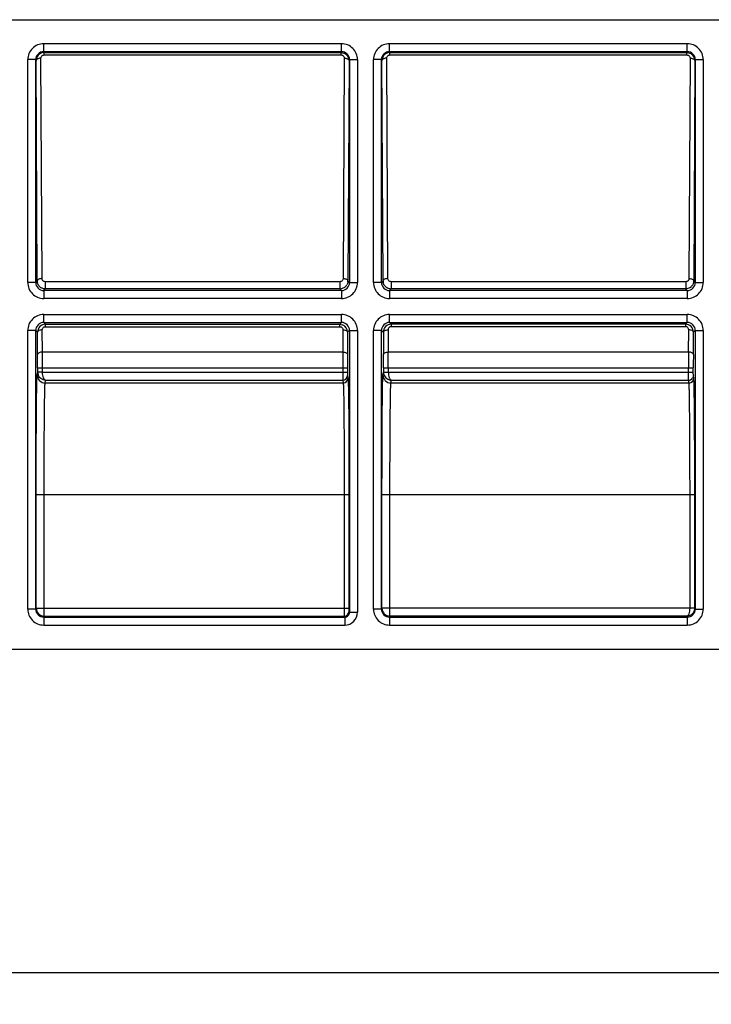
# Model space of a CAD drawing. Units: millimetres. Extents: x 0 to 420, y 0 to 297.
# Drawn here: x 104 to 148, y 98 to 160 of the extents above; entities that cross this region are included whole.
import ezdxf
from ezdxf.enums import TextEntityAlignment as Align

# ---------------------------------------------------------------- set-up
doc = ezdxf.new("R2010")
doc.units = ezdxf.units.MM
doc.header["$LTSCALE"] = 23.1
doc.layers.get('0').update_dxf_attribs({"linetype": 'CONTINUOUS'})
doc.layers.add('DIMS', color=7, linetype='CONTINUOUS')
doc.styles.get("Standard").update_dxf_attribs({"font": 't-flexa.ttf'})
doc.dimstyles.new('DIMSTYLE_1', dxfattribs={"dimtxt": 3.5, "dimasz": 3.5, "dimexe": 0.18, "dimexo": 0.0625, "dimgap": 0.09, "dimtad": 1, "dimdec": 1, "dimdsep": 46, "dimtxsty": 'Standard', "dimblk": '_FILLED', "dimblk1": '_FILLED', "dimblk2": '_FILLED', "dimcen": 0.09, "dimclrt": 5, "dimadec": 0, "dimazin": 0, "dimtp": 0.5, "dimtm": 0.5, "dimtfac": 1, "dimtdec": 1, "dimtofl": 0, "dimtmove": 0, "dimatfit": 3, "dimldrblk": '_FILLED', "dimfxl": 1, "dimtolj": 1, "dimarcsym": 0})

# ---------------------------------------------------------------- blocks, each defined once
blk = doc.blocks.new('_FILLED')
at = {"color": 0, "linetype": 'ByBlock'}
blk.add_solid([(0, 0), (-1, 0.286), (-1, -0.286)], dxfattribs=at)
blk = doc.blocks.new('*D2')
at = {"layer": 'DIMS', "color": 2, "linetype": 'Continuous'}
for p, q in [((37.963, 121.591), (37.963, 98.297)), ((343.963, 121.591), (343.963, 98.297)), ((37.963, 100.297), (190.963, 100.297)), ((343.963, 100.297), (190.963, 100.297))]:
    blk.add_line(p, q, dxfattribs=at)
at = {"layer": 'DIMS', "color": 2, "linetype": 'Continuous', "xscale": 3.5, "yscale": 3.5, "zscale": 3.5, "rotation": 180}
blk.add_blockref('_FILLED', (37.963, 100.297), dxfattribs=at)
at = {"layer": 'DIMS', "color": 2, "linetype": 'Continuous', "xscale": 3.5, "yscale": 3.5, "zscale": 3.5}
blk.add_blockref('_FILLED', (343.963, 100.297), dxfattribs=at)
at = {"layer": 'DIMS', "color": 5, "linetype": 'Continuous'}
blk.add_text('306', height=3.5, dxfattribs=at).set_placement((190.963, 101.172), align=Align.CENTER)

msp = doc.modelspace()

# ---------------------------------------------------------------- linework, layer by layer
at = {"color": 7, "linetype": 'Continuous'}
for p, q in [((39.963, 160.091), (341.964, 160.091)), ((105.168, 143.596), (105.168, 157.583)), ((124.859, 157.583), (124.859, 143.596)), ((126.868, 143.596), (126.868, 157.583)), ((146.559, 157.583), (146.559, 143.596)), ((124.359, 143.096), (105.668, 143.096)), ((124.259, 143.196), (105.767, 143.196)), ((146.059, 143.096), (127.368, 143.096)), ((145.959, 143.196), (127.467, 143.196)), ((105.668, 141.087), (124.359, 141.087)), ((105.782, 140.973), (124.245, 140.973)), ((127.368, 141.087), (146.059, 141.087)), ((145.945, 140.973), (127.482, 140.973)), ((105.168, 123.1), (105.168, 140.587)), ((124.859, 140.587), (124.859, 122.9)), ((126.868, 123.1), (126.868, 140.587)), ((146.559, 140.587), (146.559, 123.1)), ((105.292, 137.976), (105.292, 138.235)), ((124.735, 138.235), (124.735, 137.966)), ((126.992, 138.235), (126.992, 137.976)), ((146.435, 137.966), (146.435, 138.235)), ((105.198, 123.161), (105.198, 130.298)), ((124.827, 130.298), (124.827, 123.161)), ((126.898, 123.161), (126.898, 130.298)), ((146.527, 123.165), (146.527, 130.298)), ((38.963, 120.591), (342.963, 120.591))]:
    msp.add_line(p, q, dxfattribs=at)
at = {"color": 9, "linetype": 'Continuous'}
for p, q in [((105.668, 158.083), (105.668, 158.583)), ((124.359, 158.583), (105.668, 158.583)), ((124.359, 158.083), (124.359, 158.583)), ((127.368, 158.083), (127.368, 158.583)), ((146.059, 158.583), (127.368, 158.583)), ((146.059, 158.083), (146.059, 158.583)), ((104.668, 143.596), (104.668, 157.583)), ((105.168, 157.583), (104.668, 157.583)), ((105.197, 157.525), (105.168, 157.583)), ((105.566, 143.845), (105.497, 157.675)), ((105.696, 158.027), (105.668, 158.083)), ((124.359, 158.083), (105.668, 158.083)), ((105.696, 157.877), (105.696, 158.027)), ((105.696, 158.027), (124.331, 158.027)), ((105.696, 157.877), (124.331, 157.877)), ((124.359, 158.083), (124.331, 158.027)), ((124.331, 157.877), (124.331, 158.027)), ((124.53, 157.675), (124.46, 143.845)), ((124.859, 157.583), (124.83, 157.525)), ((124.859, 157.583), (125.359, 157.583)), ((125.359, 157.583), (125.359, 143.596)), ((126.368, 143.596), (126.368, 157.583)), ((126.868, 157.583), (126.368, 157.583)), ((126.897, 157.525), (126.868, 157.583)), ((127.266, 143.845), (127.197, 157.675)), ((127.396, 158.027), (127.368, 158.083)), ((146.059, 158.083), (127.368, 158.083)), ((127.396, 157.877), (127.396, 158.027)), ((127.396, 158.027), (146.031, 158.027)), ((127.396, 157.877), (146.031, 157.877)), ((146.059, 158.083), (146.031, 158.027)), ((146.031, 157.877), (146.031, 158.027)), ((146.23, 157.675), (146.16, 143.845)), ((146.559, 157.583), (146.53, 157.525)), ((146.559, 157.583), (147.059, 157.583)), ((147.059, 157.583), (147.059, 143.596)), ((105.266, 143.695), (105.197, 157.525)), ((124.83, 157.525), (124.76, 143.695)), ((126.966, 143.695), (126.897, 157.525)), ((146.53, 157.525), (146.46, 143.695)), ((105.168, 143.596), (104.668, 143.596)), ((105.168, 143.596), (105.266, 143.695)), ((105.767, 143.646), (105.767, 143.196)), ((124.259, 143.646), (105.767, 143.646)), ((124.259, 143.646), (124.259, 143.196)), ((124.859, 143.596), (124.76, 143.695)), ((124.859, 143.596), (125.359, 143.596)), ((126.868, 143.596), (126.368, 143.596)), ((126.868, 143.596), (126.966, 143.695)), ((127.467, 143.646), (127.467, 143.196)), ((145.959, 143.646), (127.467, 143.646)), ((145.959, 143.646), (145.959, 143.196)), ((146.559, 143.596), (146.46, 143.695)), ((146.559, 143.596), (147.059, 143.596)), ((105.668, 143.096), (105.767, 143.196)), ((105.668, 143.096), (105.668, 142.596)), ((124.359, 143.096), (124.259, 143.196)), ((124.359, 143.096), (124.359, 142.596)), ((127.368, 143.096), (127.467, 143.196)), ((127.368, 143.096), (127.368, 142.596)), ((146.059, 143.096), (145.959, 143.196)), ((146.059, 143.096), (146.059, 142.596)), ((124.359, 142.596), (105.668, 142.596)), ((146.059, 142.596), (127.368, 142.596)), ((105.668, 141.087), (105.668, 141.587)), ((105.668, 141.587), (124.359, 141.587)), ((124.359, 141.087), (124.359, 141.587)), ((127.368, 141.087), (127.368, 141.587)), ((127.368, 141.587), (146.059, 141.587)), ((146.059, 141.087), (146.059, 141.587)), ((105.668, 141.087), (105.782, 140.973)), ((105.782, 140.823), (105.782, 140.973)), ((124.359, 141.087), (124.245, 140.973)), ((124.245, 140.823), (124.245, 140.973)), ((127.368, 141.087), (127.482, 140.973)), ((127.482, 140.973), (127.482, 140.823)), ((146.059, 141.087), (145.945, 140.973)), ((145.945, 140.973), (145.945, 140.823)), ((104.668, 123.1), (104.668, 140.587)), ((105.168, 140.587), (104.668, 140.587)), ((105.168, 140.587), (105.283, 140.472)), ((105.29, 139.085), (105.283, 140.472)), ((105.59, 139.235), (105.583, 140.622)), ((105.782, 140.823), (124.245, 140.823)), ((124.444, 140.622), (124.437, 139.235)), ((124.744, 140.472), (124.737, 139.085)), ((124.859, 140.587), (124.744, 140.472)), ((124.859, 140.587), (125.359, 140.587)), ((125.359, 140.587), (125.359, 122.9)), ((126.368, 123.1), (126.368, 140.587)), ((126.868, 140.587), (126.368, 140.587)), ((126.868, 140.587), (126.983, 140.472)), ((126.983, 140.472), (126.99, 139.085)), ((127.283, 140.622), (127.29, 139.235)), ((145.945, 140.823), (127.482, 140.823)), ((146.137, 139.235), (146.144, 140.622)), ((146.437, 139.085), (146.444, 140.472)), ((146.559, 140.587), (146.444, 140.472)), ((146.559, 140.587), (147.059, 140.587)), ((147.059, 140.587), (147.059, 123.1)), ((124.437, 139.235), (105.59, 139.235)), ((146.137, 139.235), (127.29, 139.235)), ((105.26, 137.788), (105.292, 137.976)), ((105.292, 138.235), (124.735, 138.235)), ((105.592, 137.976), (105.292, 137.976)), ((105.592, 137.966), (105.292, 137.95)), ((105.592, 137.976), (105.592, 138.235)), ((105.592, 137.966), (124.735, 137.966)), ((124.435, 138.235), (124.435, 137.966)), ((126.96, 137.788), (126.992, 137.976)), ((126.992, 138.235), (146.435, 138.235)), ((126.992, 137.976), (127.292, 137.976)), ((126.992, 137.95), (127.292, 137.966)), ((127.292, 138.235), (127.292, 137.976)), ((127.292, 137.966), (146.435, 137.966)), ((146.135, 137.966), (146.135, 138.235)), ((105.76, 137.289), (105.79, 137.466)), ((124.466, 137.289), (105.76, 137.289)), ((105.79, 137.466), (124.437, 137.466)), ((124.437, 137.466), (124.466, 137.289)), ((124.737, 137.766), (124.766, 137.588)), ((127.46, 137.289), (127.49, 137.466)), ((146.166, 137.289), (127.46, 137.289)), ((127.49, 137.466), (146.137, 137.466)), ((146.166, 137.289), (146.137, 137.466)), ((146.466, 137.588), (146.437, 137.766)), ((105.198, 130.298), (124.827, 130.298)), ((105.698, 122.661), (105.698, 130.298)), ((124.527, 130.298), (124.527, 123.161)), ((126.898, 130.298), (146.527, 130.298)), ((127.398, 122.661), (127.398, 130.298)), ((146.227, 123.161), (146.227, 130.298)), ((105.168, 123.1), (104.668, 123.1)), ((105.168, 123.1), (105.198, 123.161)), ((105.198, 123.161), (124.827, 123.161)), ((126.868, 123.1), (126.368, 123.1)), ((126.898, 123.161), (126.868, 123.1)), ((146.227, 123.161), (126.898, 123.161)), ((146.527, 123.165), (146.559, 123.1)), ((146.559, 123.1), (147.059, 123.1)), ((105.668, 122.6), (105.698, 122.661)), ((105.668, 122.6), (105.668, 122.1)), ((105.668, 122.6), (124.559, 122.6)), ((105.698, 122.661), (124.528, 122.661)), ((124.528, 122.661), (124.559, 122.6)), ((124.559, 122.6), (124.559, 122.1)), ((124.828, 122.961), (124.859, 122.9)), ((124.859, 122.9), (125.359, 122.9)), ((127.398, 122.661), (127.368, 122.6)), ((127.368, 122.6), (127.368, 122.1)), ((127.368, 122.6), (146.059, 122.6)), ((146.028, 122.661), (127.398, 122.661)), ((146.028, 122.661), (146.059, 122.6)), ((146.059, 122.6), (146.059, 122.1)), ((105.668, 122.1), (124.559, 122.1)), ((127.368, 122.1), (146.059, 122.1))]:
    msp.add_line(p, q, dxfattribs=at)
for centre, radius, start, end in [((105.668, 157.583), 1, 90.00242, 180.00451), ((124.359, 157.583), 1, 359.99551, 89.99756), ((127.368, 157.583), 1, 90.00242, 180.00451), ((146.059, 157.583), 1, 359.99551, 89.99756), ((105.668, 157.583), 0.5, 89.99708, 180.02392), ((124.359, 157.583), 0.5, 359.97608, 90.00292), ((127.368, 157.583), 0.5, 89.99708, 180.02392), ((146.059, 157.583), 0.5, 359.97608, 90.00292), ((105.668, 143.596), 1, 179.99987, 270.00013), ((105.668, 143.596), 0.5, 179.99357, 270.00643), ((124.359, 143.596), 1, 269.99987, 0.00013), ((124.359, 143.596), 0.5, 269.99357, 0.00643), ((127.368, 143.596), 1, 179.99987, 270.00013), ((127.368, 143.596), 0.5, 179.99357, 270.00643), ((146.059, 143.596), 1, 269.99987, 0.00013), ((146.059, 143.596), 0.5, 269.99357, 0.00643), ((105.668, 140.587), 1, 89.99987, 180.00013), ((124.359, 140.587), 1, 359.99987, 90.00013), ((127.368, 140.587), 1, 89.99987, 180.00013), ((146.059, 140.587), 1, 359.99987, 90.00013), ((105.668, 140.587), 0.5, 89.99357, 180.00643), ((124.359, 140.587), 0.5, 359.99357, 90.00643), ((127.368, 140.587), 0.5, 89.99357, 180.00643), ((146.059, 140.587), 0.5, 359.99357, 90.00643), ((-72.505, 138.244), 177.796, 359.99702, 0.27094), ((-140.493, 138.246), 246.084, 359.99747, 0.2303), ((353.529, 138.28), 229.094, 179.76107, 180.01117), ((290.253, 138.273), 165.518, 179.7189, 180.01314), ((-38.563, 138.273), 165.555, 359.98689, 0.28106), ((-101.85, 138.28), 229.142, 359.98886, 0.2389), ((392.269, 138.246), 246.134, 179.76973, 180.00251), ((324.265, 138.244), 177.83, 179.72909, 180.00295), ((105.791, 137.976), 0.5, 180.01575, 182.99027), ((105.802, 137.978), 0.511, 183.07452, 196.72329), ((105.792, 137.976), 0.201, 179.99984, 182.97007), ((127.491, 137.976), 0.499, 180.01424, 182.99179), ((127.5, 137.977), 0.509, 183.04953, 198.76233), ((127.492, 137.976), 0.2, 179.99633, 182.97357), ((105.76, 137.789), 0.5, 180.07504, 270.00665), ((124.437, 137.767), 0.3, 270.0093, 359.90735), ((124.466, 137.589), 0.3, 269.99335, 359.92496), ((127.46, 137.789), 0.5, 180.07504, 270.00665), ((146.137, 137.767), 0.3, 270.01939, 323.94461), ((146.166, 137.589), 0.3, 269.99335, 359.92496), ((105.668, 123.1), 1, 179.99551, 269.99756), ((105.668, 123.1), 0.5, 179.97608, 270.00292), ((145.808, 123.16), 20.981, 179.99726, 180.26761), ((127.368, 123.1), 1, 179.99538, 269.9975), ((127.368, 123.1), 0.5, 179.97608, 270.00292), ((146.059, 123.1), 1, 270.00242, 0.00451), ((146.059, 123.1), 0.5, 269.99708, 0.02392), ((146.024, 123.165), 0.503, 353.09085, 359.97095), ((124.528, 122.961), 0.3, 270.00938, 359.95743), ((124.559, 122.9), 0.8, 270.00405, 0.00308), ((124.559, 122.9), 0.3, 269.99363, 0.03671)]:
    msp.add_arc(centre, radius, start, end, dxfattribs=at)
at = {"color": 7, "linetype": 'Continuous'}
for centre, radius, start, end in [((105.7, 157.526), 0.503, 155.42795, 180.07591), ((105.697, 157.527), 0.499, 90.06762, 155.45742), ((124.33, 157.527), 0.499, 25.64349, 68.83115), ((124.325, 157.526), 0.504, 359.8935, 25.60165), ((127.4, 157.526), 0.503, 155.42795, 180.07591), ((127.397, 157.527), 0.499, 90.06762, 155.45742), ((146.03, 157.527), 0.499, 25.64349, 68.83115), ((146.025, 157.526), 0.504, 359.8935, 25.60165), ((105.765, 143.696), 0.499, 180.12547, 188.64441), ((105.767, 143.697), 0.501, 214.64617, 240.59794), ((124.26, 143.697), 0.501, 304.95326, 330.30262), ((124.262, 143.696), 0.499, 353.1902, 359.8787), ((127.465, 143.696), 0.499, 180.12547, 188.64441), ((127.467, 143.697), 0.501, 214.64617, 240.59794), ((145.96, 143.697), 0.501, 304.95326, 330.30262), ((145.962, 143.696), 0.499, 353.1902, 359.8787), ((105.767, 143.697), 0.502, 263.46437, 269.99318), ((124.259, 143.697), 0.502, 270.00916, 278.76495), ((127.467, 143.697), 0.502, 263.46437, 269.99318), ((145.959, 143.697), 0.502, 270.00916, 278.76495), ((105.782, 140.474), 0.5, 90.05069, 180.17201), ((124.244, 140.474), 0.5, 359.83285, 68.70638), ((127.482, 140.474), 0.5, 90.04476, 180.17688), ((145.944, 140.474), 0.5, 359.82316, 89.95192), ((105.698, 123.161), 0.5, 180.02019, 269.9934), ((127.398, 123.162), 0.5, 180.04493, 269.95344)]:
    msp.add_arc(centre, radius, start, end, dxfattribs=at)
at = {"color": 9, "linetype": 'Continuous'}
for points, knots in [([(105.497, 157.675), (105.437, 157.674), (105.35, 157.662), (105.255, 157.617), (105.221, 157.585), (105.211, 157.568)], [0, 0, 0, 0, 0.572297, 0.809551, 1, 1, 1, 1]), ([(105.497, 157.675), (105.497, 157.699), (105.506, 157.749), (105.546, 157.816), (105.613, 157.865), (105.668, 157.877), (105.696, 157.877)], [0, 0, 0, 0, 0.23509, 0.477483, 0.732856, 1, 1, 1, 1]), ([(124.331, 157.877), (124.359, 157.877), (124.414, 157.865), (124.48, 157.816), (124.521, 157.75), (124.53, 157.699), (124.53, 157.675)], [0, 0, 0, 0, 0.267034, 0.522409, 0.764848, 1, 1, 1, 1]), ([(124.53, 157.675), (124.59, 157.674), (124.676, 157.662), (124.771, 157.617), (124.806, 157.585), (124.816, 157.568)], [0, 0, 0, 0, 0.572297, 0.809551, 1, 1, 1, 1]), ([(127.197, 157.675), (127.137, 157.674), (127.05, 157.662), (126.955, 157.617), (126.921, 157.585), (126.911, 157.568)], [0, 0, 0, 0, 0.572297, 0.809551, 1, 1, 1, 1]), ([(127.197, 157.675), (127.197, 157.699), (127.206, 157.749), (127.246, 157.816), (127.313, 157.865), (127.368, 157.877), (127.396, 157.877)], [0, 0, 0, 0, 0.23509, 0.477483, 0.732856, 1, 1, 1, 1]), ([(146.031, 157.877), (146.059, 157.877), (146.114, 157.865), (146.18, 157.816), (146.221, 157.75), (146.23, 157.699), (146.23, 157.675)], [0, 0, 0, 0, 0.267034, 0.522409, 0.764848, 1, 1, 1, 1]), ([(146.23, 157.675), (146.29, 157.674), (146.376, 157.662), (146.471, 157.617), (146.506, 157.585), (146.516, 157.568)], [0, 0, 0, 0, 0.572297, 0.809551, 1, 1, 1, 1]), ([(105.211, 157.568), (105.208, 157.565), (105.201, 157.552), (105.197, 157.536), (105.197, 157.525)], [0, 0, 0, 0, 0.264995, 1, 1, 1, 1]), ([(124.816, 157.568), (124.818, 157.565), (124.826, 157.552), (124.83, 157.536), (124.83, 157.525)], [0, 0, 0, 0, 0.264995, 1, 1, 1, 1]), ([(126.911, 157.568), (126.908, 157.565), (126.901, 157.552), (126.897, 157.536), (126.897, 157.525)], [0, 0, 0, 0, 0.264995, 1, 1, 1, 1]), ([(146.516, 157.568), (146.518, 157.565), (146.526, 157.552), (146.53, 157.536), (146.53, 157.525)], [0, 0, 0, 0, 0.264995, 1, 1, 1, 1]), ([(105.566, 143.845), (105.528, 143.844), (105.455, 143.837), (105.36, 143.807), (105.29, 143.762), (105.267, 143.715), (105.266, 143.695)], [0, 0, 0, 0, 0.318895, 0.602977, 0.82851, 1, 1, 1, 1]), ([(105.767, 143.646), (105.74, 143.646), (105.685, 143.657), (105.618, 143.704), (105.576, 143.77), (105.567, 143.82), (105.566, 143.845)], [0, 0, 0, 0, 0.266875, 0.522452, 0.765057, 1, 1, 1, 1]), ([(124.46, 143.845), (124.46, 143.82), (124.45, 143.77), (124.409, 143.704), (124.342, 143.657), (124.287, 143.646), (124.259, 143.646)], [0, 0, 0, 0, 0.234887, 0.477458, 0.733031, 1, 1, 1, 1]), ([(124.46, 143.845), (124.499, 143.844), (124.571, 143.837), (124.667, 143.807), (124.737, 143.762), (124.76, 143.715), (124.76, 143.695)], [0, 0, 0, 0, 0.318895, 0.602977, 0.82851, 1, 1, 1, 1]), ([(127.266, 143.845), (127.228, 143.844), (127.155, 143.837), (127.06, 143.807), (126.99, 143.762), (126.967, 143.715), (126.966, 143.695)], [0, 0, 0, 0, 0.318895, 0.602977, 0.82851, 1, 1, 1, 1]), ([(127.467, 143.646), (127.44, 143.646), (127.385, 143.657), (127.318, 143.704), (127.276, 143.77), (127.267, 143.82), (127.266, 143.845)], [0, 0, 0, 0, 0.266875, 0.522452, 0.765057, 1, 1, 1, 1]), ([(146.16, 143.845), (146.16, 143.82), (146.15, 143.77), (146.109, 143.704), (146.042, 143.657), (145.987, 143.646), (145.959, 143.646)], [0, 0, 0, 0, 0.234887, 0.477458, 0.733031, 1, 1, 1, 1]), ([(146.16, 143.845), (146.199, 143.844), (146.271, 143.837), (146.367, 143.807), (146.437, 143.762), (146.46, 143.715), (146.46, 143.695)], [0, 0, 0, 0, 0.318895, 0.602977, 0.82851, 1, 1, 1, 1]), ([(105.583, 140.622), (105.544, 140.622), (105.472, 140.615), (105.376, 140.585), (105.306, 140.539), (105.283, 140.493), (105.283, 140.472)], [0, 0, 0, 0, 0.318895, 0.602977, 0.82851, 1, 1, 1, 1]), ([(105.583, 140.622), (105.583, 140.647), (105.591, 140.697), (105.632, 140.763), (105.699, 140.811), (105.754, 140.823), (105.782, 140.823)], [0, 0, 0, 0, 0.235029, 0.477447, 0.732879, 1, 1, 1, 1]), ([(124.245, 140.823), (124.273, 140.823), (124.328, 140.811), (124.394, 140.763), (124.435, 140.697), (124.444, 140.647), (124.444, 140.622)], [0, 0, 0, 0, 0.267022, 0.52246, 0.764915, 1, 1, 1, 1]), ([(124.444, 140.622), (124.482, 140.622), (124.555, 140.615), (124.65, 140.585), (124.721, 140.539), (124.744, 140.493), (124.744, 140.472)], [0, 0, 0, 0, 0.318895, 0.602977, 0.82851, 1, 1, 1, 1]), ([(126.983, 140.472), (126.983, 140.493), (127.006, 140.539), (127.076, 140.585), (127.172, 140.615), (127.244, 140.622), (127.283, 140.622)], [0, 0, 0, 0, 0.17149, 0.397023, 0.681105, 1, 1, 1, 1]), ([(127.482, 140.823), (127.454, 140.823), (127.399, 140.811), (127.332, 140.763), (127.291, 140.697), (127.283, 140.647), (127.283, 140.622)], [0, 0, 0, 0, 0.267226, 0.52266, 0.765005, 1, 1, 1, 1]), ([(146.144, 140.622), (146.144, 140.647), (146.135, 140.697), (146.094, 140.763), (146.028, 140.811), (145.973, 140.823), (145.945, 140.823)], [0, 0, 0, 0, 0.234995, 0.47734, 0.732774, 1, 1, 1, 1]), ([(146.444, 140.472), (146.444, 140.493), (146.421, 140.539), (146.35, 140.585), (146.255, 140.615), (146.182, 140.622), (146.144, 140.622)], [0, 0, 0, 0, 0.171491, 0.397023, 0.681106, 1, 1, 1, 1]), ([(105.59, 139.235), (105.551, 139.235), (105.479, 139.228), (105.383, 139.198), (105.313, 139.152), (105.29, 139.106), (105.29, 139.085)], [0, 0, 0, 0, 0.318895, 0.602977, 0.82851, 1, 1, 1, 1]), ([(124.437, 139.235), (124.475, 139.235), (124.548, 139.228), (124.644, 139.198), (124.714, 139.152), (124.737, 139.106), (124.737, 139.085)], [0, 0, 0, 0, 0.318895, 0.602977, 0.82851, 1, 1, 1, 1]), ([(126.99, 139.085), (126.99, 139.106), (127.013, 139.152), (127.083, 139.198), (127.179, 139.228), (127.251, 139.235), (127.29, 139.235)], [0, 0, 0, 0, 0.17149, 0.397023, 0.681105, 1, 1, 1, 1]), ([(146.437, 139.085), (146.437, 139.106), (146.414, 139.152), (146.344, 139.198), (146.248, 139.228), (146.175, 139.235), (146.137, 139.235)], [0, 0, 0, 0, 0.17149, 0.397023, 0.681105, 1, 1, 1, 1]), ([(105.79, 137.466), (105.687, 137.469), (105.473, 137.542), (105.344, 137.728), (105.313, 137.831)], [0, 0, 0, 0, 0.489542, 1, 1, 1, 1]), ([(105.79, 137.466), (105.762, 137.47), (105.721, 137.501), (105.682, 137.557), (105.641, 137.645), (105.605, 137.783), (105.593, 137.902), (105.592, 137.966)], [0, 0, 0, 0, 0.1473, 0.247036, 0.366474, 0.659492, 1, 1, 1, 1]), ([(124.435, 137.966), (124.435, 137.904), (124.435, 137.789), (124.435, 137.638), (124.437, 137.533), (124.436, 137.482), (124.437, 137.466)], [0, 0, 0, 0, 0.371087, 0.689293, 0.90937, 1, 1, 1, 1]), ([(124.735, 137.966), (124.735, 137.941), (124.735, 137.895), (124.735, 137.835), (124.737, 137.793), (124.736, 137.772), (124.737, 137.766)], [0, 0, 0, 0, 0.371067, 0.689257, 0.909327, 1, 1, 1, 1]), ([(127.019, 137.814), (127.052, 137.715), (127.182, 137.538), (127.39, 137.469), (127.49, 137.466)], [0, 0, 0, 0, 0.51023, 1, 1, 1, 1]), ([(127.292, 137.966), (127.293, 137.902), (127.305, 137.783), (127.341, 137.645), (127.382, 137.557), (127.421, 137.501), (127.462, 137.47), (127.49, 137.466)], [0, 0, 0, 0, 0.340508, 0.633537, 0.752967, 0.8527, 1, 1, 1, 1]), ([(146.137, 137.466), (146.136, 137.482), (146.137, 137.533), (146.135, 137.638), (146.135, 137.789), (146.135, 137.904), (146.135, 137.966)], [0, 0, 0, 0, 0.09063, 0.310707, 0.628913, 1, 1, 1, 1]), ([(146.437, 137.766), (146.436, 137.772), (146.437, 137.793), (146.435, 137.835), (146.435, 137.895), (146.435, 137.941), (146.435, 137.966)], [0, 0, 0, 0, 0.090671, 0.310747, 0.628938, 1, 1, 1, 1]), ([(105.698, 130.298), (105.698, 130.739), (105.699, 131.603), (105.702, 132.861), (105.708, 134.027), (105.715, 135.059), (105.723, 135.818), (105.73, 136.331), (105.736, 136.636), (105.741, 136.885), (105.747, 137.074), (105.753, 137.202), (105.756, 137.267), (105.76, 137.289)], [0, 0, 0, 0, 0.188911, 0.37103, 0.539829, 0.689236, 0.813891, 0.865498, 0.909318, 0.944958, 0.972096, 0.990494, 1, 1, 1, 1]), ([(124.466, 137.289), (124.47, 137.267), (124.473, 137.202), (124.48, 137.074), (124.485, 136.885), (124.49, 136.636), (124.495, 136.331), (124.503, 135.818), (124.51, 135.059), (124.517, 134.027), (124.523, 132.861), (124.526, 131.603), (124.527, 130.739), (124.527, 130.298)], [0, 0, 0, 0, 0.009504, 0.027901, 0.055039, 0.090678, 0.134498, 0.186105, 0.310761, 0.460169, 0.628969, 0.811089, 1, 1, 1, 1]), ([(127.398, 130.298), (127.398, 130.739), (127.399, 131.603), (127.402, 132.861), (127.408, 134.027), (127.415, 135.059), (127.423, 135.818), (127.43, 136.331), (127.436, 136.636), (127.441, 136.885), (127.447, 137.074), (127.453, 137.202), (127.456, 137.267), (127.46, 137.289)], [0, 0, 0, 0, 0.188911, 0.37103, 0.539829, 0.689236, 0.813891, 0.865498, 0.909318, 0.944958, 0.972096, 0.990494, 1, 1, 1, 1]), ([(146.227, 130.298), (146.227, 130.739), (146.226, 131.603), (146.223, 132.861), (146.217, 134.027), (146.21, 135.059), (146.203, 135.818), (146.195, 136.331), (146.19, 136.636), (146.185, 136.885), (146.18, 137.074), (146.173, 137.202), (146.17, 137.267), (146.166, 137.289)], [0, 0, 0, 0, 0.188909, 0.37103, 0.539831, 0.68924, 0.813896, 0.865503, 0.909323, 0.944962, 0.972099, 0.990497, 1, 1, 1, 1]), ([(124.527, 123.161), (124.527, 123.098), (124.527, 123.007), (124.527, 122.89), (124.527, 122.815), (124.528, 122.754), (124.527, 122.708), (124.529, 122.679), (124.528, 122.665), (124.528, 122.661)], [0, 0, 0, 0, 0.378727, 0.55018, 0.701006, 0.82547, 0.918908, 0.977825, 1, 1, 1, 1]), ([(124.827, 123.062), (124.827, 123.049), (124.827, 123.024), (124.828, 122.996), (124.828, 122.979), (124.828, 122.969), (124.827, 122.964), (124.828, 122.961)], [0, 0, 0, 0, 0.407852, 0.723198, 0.839307, 0.925031, 1, 1, 1, 1]), ([(146.028, 122.661), (146.041, 122.662), (146.069, 122.67), (146.105, 122.701), (146.138, 122.746), (146.18, 122.834), (146.216, 122.975), (146.226, 123.096), (146.227, 123.161)], [0, 0, 0, 0, 0.067485, 0.146698, 0.244516, 0.362742, 0.656197, 1, 1, 1, 1]), ([(146.028, 122.661), (146.087, 122.662), (146.205, 122.684), (146.361, 122.777), (146.477, 122.922), (146.516, 123.043), (146.523, 123.105)], [0, 0, 0, 0, 0.242115, 0.488486, 0.741422, 1, 1, 1, 1]), ([(146.468, 123.163), (146.452, 123.163), (146.372, 123.162), (146.291, 123.162), (146.227, 123.161)], [0, 0, 0, 0, 0.197908, 1, 1, 1, 1]), ([(146.527, 123.165), (146.526, 123.164), (146.52, 123.165), (146.509, 123.163), (146.491, 123.164), (146.477, 123.164), (146.468, 123.163)], [0, 0, 0, 0, 0.070089, 0.263511, 0.576152, 1, 1, 1, 1])]:
    msp.add_open_spline(points, degree=3, knots=knots, dxfattribs=at)
at = {"color": 7, "linetype": 'Continuous'}
for points in [[(124.331, 158.027), (124.392, 158.027), (124.454, 158.015), (124.51, 157.993)], [(146.031, 158.027), (146.092, 158.027), (146.154, 158.015), (146.21, 157.993)], [(105.355, 143.412), (105.312, 143.473), (105.283, 143.547), (105.272, 143.621)], [(124.757, 143.636), (124.749, 143.571), (124.727, 143.506), (124.695, 143.448)], [(127.055, 143.412), (127.012, 143.473), (126.983, 143.547), (126.972, 143.621)], [(146.457, 143.636), (146.449, 143.571), (146.427, 143.506), (146.395, 143.448)], [(105.71, 143.199), (105.645, 143.206), (105.579, 143.228), (105.521, 143.26)], [(124.547, 143.286), (124.484, 143.243), (124.411, 143.213), (124.336, 143.201)], [(127.41, 143.199), (127.345, 143.206), (127.279, 143.228), (127.221, 143.26)], [(146.247, 143.286), (146.184, 143.243), (146.111, 143.213), (146.036, 143.201)], [(124.245, 140.973), (124.306, 140.973), (124.369, 140.961), (124.426, 140.939)]]:
    msp.add_open_spline(points, degree=3, dxfattribs=at)
for points, knots in [([(105.198, 130.298), (105.198, 130.77), (105.199, 131.696), (105.202, 133.044), (105.208, 134.293), (105.215, 135.399), (105.223, 136.212), (105.23, 136.762), (105.236, 137.089), (105.241, 137.355), (105.247, 137.558), (105.253, 137.695), (105.256, 137.765), (105.26, 137.788)], [0, 0, 0, 0, 0.188913, 0.371034, 0.539835, 0.689244, 0.8139, 0.865507, 0.909327, 0.944966, 0.972103, 0.990499, 1, 1, 1, 1]), ([(124.766, 137.588), (124.77, 137.565), (124.773, 137.498), (124.78, 137.364), (124.785, 137.167), (124.79, 136.908), (124.795, 136.589), (124.803, 136.055), (124.81, 135.263), (124.817, 134.187), (124.823, 132.971), (124.826, 131.659), (124.827, 130.757), (124.827, 130.298)], [0, 0, 0, 0, 0.009501, 0.027897, 0.055034, 0.090673, 0.134493, 0.1861, 0.310756, 0.460165, 0.628966, 0.811088, 1, 1, 1, 1]), ([(126.898, 130.298), (126.898, 130.77), (126.899, 131.696), (126.902, 133.044), (126.908, 134.293), (126.915, 135.399), (126.923, 136.212), (126.93, 136.762), (126.936, 137.089), (126.941, 137.355), (126.947, 137.558), (126.953, 137.695), (126.956, 137.765), (126.96, 137.788)], [0, 0, 0, 0, 0.188913, 0.371034, 0.539835, 0.689244, 0.8139, 0.865507, 0.909327, 0.944966, 0.972103, 0.990499, 1, 1, 1, 1]), ([(146.527, 130.298), (146.527, 130.757), (146.526, 131.659), (146.523, 132.971), (146.517, 134.187), (146.51, 135.263), (146.503, 136.055), (146.495, 136.589), (146.49, 136.908), (146.485, 137.167), (146.48, 137.364), (146.473, 137.498), (146.47, 137.565), (146.466, 137.588)], [0, 0, 0, 0, 0.188909, 0.371032, 0.539834, 0.689244, 0.813901, 0.865508, 0.909329, 0.944967, 0.972104, 0.990499, 1, 1, 1, 1])]:
    msp.add_open_spline(points, degree=3, knots=knots, dxfattribs=at)
at = {"color": 9, "linetype": 'Continuous'}
msp.add_open_spline([(146.437, 137.766), (146.437, 137.704), (146.416, 137.64), (146.379, 137.59)], degree=3, dxfattribs=at)

# ---------------------------------------------------------------- dimensions: what is measured, and where the dimension line sits
at = {"layer": 'DIMS', "color": 2, "linetype": 'Continuous'}
dim = msp.add_linear_dim(base=(37.963, 100.297), p1=(343.963, 121.591), p2=(37.963, 121.591), angle=180, dimstyle='DIMSTYLE_1', dxfattribs=at)
dim.commit()
dim.dimension.update_dxf_attribs({"geometry": '*D2', "text_midpoint": (187.709, 102.922), "dimtype": 160})

doc.saveas('drawing.dxf')
